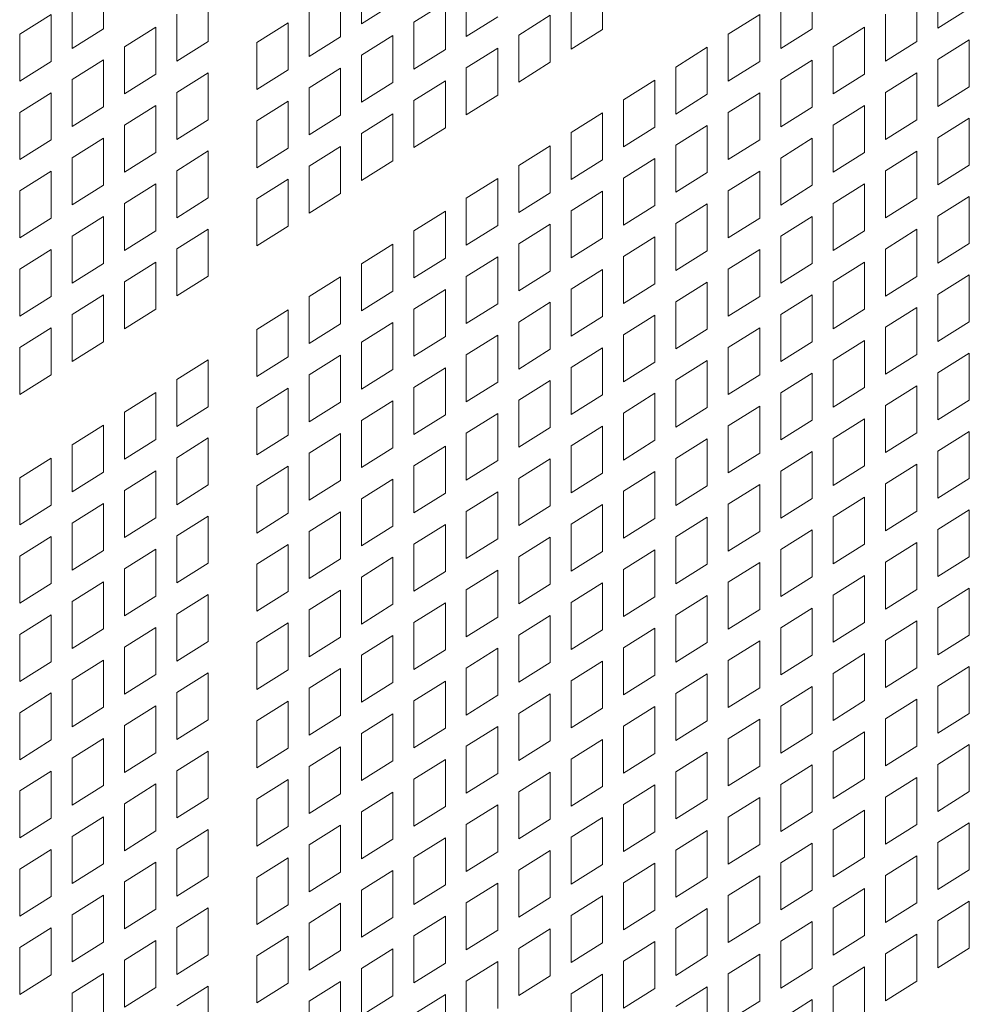
# Model space of a CAD drawing. Units: millimetres. Extents: x 160 to 5653, y 160 to 4040.
# Drawn here: x 1279 to 1318, y 636 to 677 of the extents above; entities that cross this region are included whole.
import ezdxf

# ---------------------------------------------------------------- set-up
doc = ezdxf.new("R2010")
doc.units = ezdxf.units.MM
doc.header["$LTSCALE"] = 20
doc.layers.add('Visible (Drawing)', color=7, linetype='Continuous', lineweight=40)

msp = doc.modelspace()

# ---------------------------------------------------------------- linework, layer by layer
at = {"layer": 'Visible (Drawing)', "color": 7, "lineweight": 5}
for p, q in [((1292.9228, 676.8325), (1292.9228, 678.7829)), ((1282.2198, 678.5805), (1282.2198, 676.6301)), ((1292.0538, 678.2389), (1292.0538, 676.2885)), ((1297.2705, 676.3053), (1297.2705, 678.2557)), ((1302.9231, 678.5454), (1302.9231, 676.595)), ((1311.6185, 678.5785), (1311.6185, 676.6281)), ((1316.8352, 676.6449), (1316.8352, 678.5953)), ((1286.5675, 678.0533), (1286.5675, 676.1029)), ((1315.9662, 678.0513), (1315.9662, 676.1009)), ((1280.9149, 675.8132), (1280.9149, 677.7636)), ((1290.7489, 675.4716), (1290.7489, 677.422)), ((1294.2276, 677.6495), (1292.9228, 676.8325)), ((1295.0966, 676.8947), (1296.4015, 677.7117)), ((1296.4015, 677.7117), (1296.4015, 675.7613)), ((1301.6182, 675.7781), (1301.6182, 677.7285)), ((1310.3136, 675.8112), (1310.3136, 677.7616)), ((1318.14, 677.4619), (1316.8352, 676.6449)), ((1278.7411, 676.4026), (1280.046, 677.2196)), ((1280.046, 677.2196), (1280.046, 675.2692)), ((1285.2626, 675.286), (1285.2626, 677.2364)), ((1298.5754, 677.1222), (1297.2705, 676.3053)), ((1299.4443, 676.3675), (1300.7492, 677.1845)), ((1300.7492, 677.1845), (1300.7492, 675.2341)), ((1308.1397, 676.4006), (1309.4446, 677.2176)), ((1309.4446, 677.2176), (1309.4446, 675.2672)), ((1314.6613, 675.284), (1314.6613, 677.2344)), ((1282.2198, 676.6301), (1280.9149, 675.8132)), ((1283.0888, 675.8754), (1284.3937, 676.6923)), ((1284.3937, 676.6923), (1284.3937, 674.742)), ((1288.575, 676.061), (1289.8799, 676.8779)), ((1289.8799, 676.8779), (1289.8799, 674.9275)), ((1295.0966, 674.9443), (1295.0966, 676.8947)), ((1302.9231, 676.595), (1301.6182, 675.7781)), ((1311.6185, 676.6281), (1310.3136, 675.8112)), ((1312.4874, 675.8734), (1313.7923, 676.6903)), ((1313.7923, 676.6903), (1313.7923, 674.74)), ((1278.7411, 674.4522), (1278.7411, 676.4026)), ((1292.0538, 676.2885), (1290.7489, 675.4716)), ((1292.9228, 675.5338), (1294.2276, 676.3507)), ((1294.2276, 676.3507), (1294.2276, 674.4003)), ((1299.4443, 674.4171), (1299.4443, 676.3675)), ((1308.1397, 674.4502), (1308.1397, 676.4006)), ((1283.0888, 673.925), (1283.0888, 675.8754)), ((1286.5675, 676.1029), (1285.2626, 675.286)), ((1288.575, 674.1106), (1288.575, 676.061)), ((1296.4015, 675.7613), (1295.0966, 674.9443)), ((1297.2705, 675.0066), (1298.5754, 675.8235)), ((1298.5754, 675.8235), (1298.5754, 673.8731)), ((1305.9659, 675.0397), (1307.2708, 675.8566)), ((1307.2708, 675.8566), (1307.2708, 673.9062)), ((1312.4874, 673.923), (1312.4874, 675.8734)), ((1315.9662, 676.1009), (1314.6613, 675.284)), ((1316.8352, 675.3462), (1318.14, 676.1631)), ((1318.14, 676.1631), (1318.14, 674.2127)), ((1292.9228, 673.5834), (1292.9228, 675.5338)), ((1280.046, 675.2692), (1278.7411, 674.4522)), ((1280.9149, 674.5144), (1282.2198, 675.3314)), ((1282.2198, 675.3314), (1282.2198, 673.381)), ((1290.7489, 674.1728), (1292.0538, 674.9897)), ((1292.0538, 674.9897), (1292.0538, 673.0394)), ((1297.2705, 673.0562), (1297.2705, 675.0066)), ((1300.7492, 675.2341), (1299.4443, 674.4171)), ((1305.9659, 673.0893), (1305.9659, 675.0397)), ((1309.4446, 675.2672), (1308.1397, 674.4502)), ((1310.3136, 674.5124), (1311.6185, 675.3294)), ((1311.6185, 675.3294), (1311.6185, 673.379)), ((1316.8352, 673.3958), (1316.8352, 675.3462)), ((1284.3937, 674.742), (1283.0888, 673.925)), ((1285.2626, 673.9872), (1286.5675, 674.8042)), ((1286.5675, 674.8042), (1286.5675, 672.8538)), ((1289.8799, 674.9275), (1288.575, 674.1106)), ((1313.7923, 674.74), (1312.4874, 673.923)), ((1314.6613, 673.9852), (1315.9662, 674.8022)), ((1315.9662, 674.8022), (1315.9662, 672.8518)), ((1280.9149, 672.5641), (1280.9149, 674.5144)), ((1290.7489, 672.2224), (1290.7489, 674.1728)), ((1294.2276, 674.4003), (1292.9228, 673.5834)), ((1295.0966, 673.6456), (1296.4015, 674.4625)), ((1296.4015, 674.4625), (1296.4015, 672.5121)), ((1303.792, 673.6787), (1305.0969, 674.4956)), ((1305.0969, 674.4956), (1305.0969, 672.5452)), ((1310.3136, 672.5621), (1310.3136, 674.5124)), ((1318.14, 674.2127), (1316.8352, 673.3958)), ((1278.7411, 673.1535), (1280.046, 673.9704)), ((1280.046, 673.9704), (1280.046, 672.02)), ((1285.2626, 672.0368), (1285.2626, 673.9872)), ((1298.5754, 673.8731), (1297.2705, 673.0562)), ((1307.2708, 673.9062), (1305.9659, 673.0893)), ((1308.1397, 673.1515), (1309.4446, 673.9684)), ((1309.4446, 673.9684), (1309.4446, 672.018)), ((1314.6613, 672.0348), (1314.6613, 673.9852)), ((1282.2198, 673.381), (1280.9149, 672.5641)), ((1283.0888, 672.6263), (1284.3937, 673.4432)), ((1284.3937, 673.4432), (1284.3937, 671.4928)), ((1288.575, 672.8118), (1289.8799, 673.6288)), ((1289.8799, 673.6288), (1289.8799, 671.6784)), ((1295.0966, 671.6952), (1295.0966, 673.6456)), ((1303.792, 671.7283), (1303.792, 673.6787)), ((1311.6185, 673.379), (1310.3136, 672.5621)), ((1312.4874, 672.6243), (1313.7923, 673.4412)), ((1313.7923, 673.4412), (1313.7923, 671.4908)), ((1278.7411, 671.2031), (1278.7411, 673.1535)), ((1292.0538, 673.0394), (1290.7489, 672.2224)), ((1292.9228, 672.2846), (1294.2276, 673.1016)), ((1294.2276, 673.1016), (1294.2276, 671.1512)), ((1301.6182, 672.3177), (1302.9231, 673.1347)), ((1302.9231, 673.1347), (1302.9231, 671.1843)), ((1308.1397, 671.2011), (1308.1397, 673.1515)), ((1316.8352, 672.097), (1318.14, 672.914)), ((1318.14, 672.914), (1318.14, 670.9636)), ((1283.0888, 670.6759), (1283.0888, 672.6263)), ((1286.5675, 672.8538), (1285.2626, 672.0368)), ((1288.575, 670.8615), (1288.575, 672.8118)), ((1296.4015, 672.5121), (1295.0966, 671.6952)), ((1305.0969, 672.5452), (1303.792, 671.7283)), ((1305.9659, 671.7905), (1307.2708, 672.6075)), ((1307.2708, 672.6075), (1307.2708, 670.6571)), ((1312.4874, 670.6739), (1312.4874, 672.6243)), ((1315.9662, 672.8518), (1314.6613, 672.0348)), ((1280.9149, 671.2653), (1282.2198, 672.0822)), ((1282.2198, 672.0822), (1282.2198, 670.1319)), ((1292.9228, 670.3342), (1292.9228, 672.2846)), ((1301.6182, 670.3674), (1301.6182, 672.3177)), ((1316.8352, 670.1467), (1316.8352, 672.097)), ((1280.046, 672.02), (1278.7411, 671.2031)), ((1289.8799, 671.6784), (1288.575, 670.8615)), ((1290.7489, 670.9237), (1292.0538, 671.7406)), ((1292.0538, 671.7406), (1292.0538, 669.7902)), ((1299.4443, 670.9568), (1300.7492, 671.7737)), ((1300.7492, 671.7737), (1300.7492, 669.8233)), ((1305.9659, 669.8401), (1305.9659, 671.7905)), ((1309.4446, 672.018), (1308.1397, 671.2011)), ((1310.3136, 671.2633), (1311.6185, 672.0802)), ((1311.6185, 672.0802), (1311.6185, 670.1299)), ((1280.9149, 669.3149), (1280.9149, 671.2653)), ((1284.3937, 671.4928), (1283.0888, 670.6759)), ((1285.2626, 670.7381), (1286.5675, 671.555)), ((1286.5675, 671.555), (1286.5675, 669.6046)), ((1313.7923, 671.4908), (1312.4874, 670.6739)), ((1314.6613, 670.7361), (1315.9662, 671.553)), ((1315.9662, 671.553), (1315.9662, 669.6026)), ((1290.7489, 668.9733), (1290.7489, 670.9237)), ((1294.2276, 671.1512), (1292.9228, 670.3342)), ((1299.4443, 669.0064), (1299.4443, 670.9568)), ((1302.9231, 671.1843), (1301.6182, 670.3674)), ((1303.792, 670.4296), (1305.0969, 671.2465)), ((1305.0969, 671.2465), (1305.0969, 669.2961)), ((1310.3136, 669.3129), (1310.3136, 671.2633)), ((1318.14, 670.9636), (1316.8352, 670.1467)), ((1278.7411, 669.9043), (1280.046, 670.7213)), ((1280.046, 670.7213), (1280.046, 668.7709)), ((1285.2626, 668.7877), (1285.2626, 670.7381)), ((1307.2708, 670.6571), (1305.9659, 669.8401)), ((1308.1397, 669.9023), (1309.4446, 670.7193)), ((1309.4446, 670.7193), (1309.4446, 668.7689)), ((1314.6613, 668.7857), (1314.6613, 670.7361)), ((1282.2198, 670.1319), (1280.9149, 669.3149)), ((1283.0888, 669.3771), (1284.3937, 670.1941)), ((1284.3937, 670.1941), (1284.3937, 668.2437)), ((1288.575, 669.5627), (1289.8799, 670.3796)), ((1289.8799, 670.3796), (1289.8799, 668.4293)), ((1297.2705, 669.5958), (1298.5754, 670.4127)), ((1298.5754, 670.4127), (1298.5754, 668.4624)), ((1303.792, 668.4792), (1303.792, 670.4296)), ((1311.6185, 670.1299), (1310.3136, 669.3129)), ((1312.4874, 669.3751), (1313.7923, 670.1921)), ((1313.7923, 670.1921), (1313.7923, 668.2417)), ((1278.7411, 667.954), (1278.7411, 669.9043)), ((1292.0538, 669.7902), (1290.7489, 668.9733)), ((1300.7492, 669.8233), (1299.4443, 669.0064)), ((1301.6182, 669.0686), (1302.9231, 669.8855)), ((1302.9231, 669.8855), (1302.9231, 667.9351)), ((1308.1397, 667.952), (1308.1397, 669.9023)), ((1316.8352, 668.8479), (1318.14, 669.6648)), ((1318.14, 669.6648), (1318.14, 667.7145)), ((1283.0888, 667.4267), (1283.0888, 669.3771)), ((1286.5675, 669.6046), (1285.2626, 668.7877)), ((1288.575, 667.6123), (1288.575, 669.5627)), ((1297.2705, 667.6454), (1297.2705, 669.5958)), ((1305.0969, 669.2961), (1303.792, 668.4792)), ((1305.9659, 668.5414), (1307.2708, 669.3583)), ((1307.2708, 669.3583), (1307.2708, 667.4079)), ((1312.4874, 667.4247), (1312.4874, 669.3751)), ((1315.9662, 669.6026), (1314.6613, 668.7857)), ((1280.9149, 668.0162), (1282.2198, 668.8331)), ((1282.2198, 668.8331), (1282.2198, 666.8827)), ((1295.0966, 668.2349), (1296.4015, 669.0518)), ((1296.4015, 669.0518), (1296.4015, 667.1014)), ((1301.6182, 667.1182), (1301.6182, 669.0686)), ((1310.3136, 668.0142), (1311.6185, 668.8311)), ((1311.6185, 668.8311), (1311.6185, 666.8807)), ((1316.8352, 666.8975), (1316.8352, 668.8479)), ((1280.046, 668.7709), (1278.7411, 667.954)), ((1289.8799, 668.4293), (1288.575, 667.6123)), ((1298.5754, 668.4624), (1297.2705, 667.6454)), ((1299.4443, 667.7076), (1300.7492, 668.5246)), ((1300.7492, 668.5246), (1300.7492, 666.5742)), ((1305.9659, 666.591), (1305.9659, 668.5414)), ((1309.4446, 668.7689), (1308.1397, 667.952)), ((1280.9149, 666.0658), (1280.9149, 668.0162)), ((1284.3937, 668.2437), (1283.0888, 667.4267)), ((1285.2626, 667.4889), (1286.5675, 668.3059)), ((1286.5675, 668.3059), (1286.5675, 666.3555)), ((1295.0966, 666.2845), (1295.0966, 668.2349)), ((1303.792, 667.1804), (1305.0969, 667.9974)), ((1305.0969, 667.9974), (1305.0969, 666.047)), ((1310.3136, 666.0638), (1310.3136, 668.0142)), ((1313.7923, 668.2417), (1312.4874, 667.4247)), ((1314.6613, 667.4869), (1315.9662, 668.3039)), ((1315.9662, 668.3039), (1315.9662, 666.3535)), ((1292.9228, 666.8739), (1294.2276, 667.6908)), ((1294.2276, 667.6908), (1294.2276, 665.7404)), ((1299.4443, 665.7573), (1299.4443, 667.7076)), ((1302.9231, 667.9351), (1301.6182, 667.1182)), ((1318.14, 667.7145), (1316.8352, 666.8975)), ((1278.7411, 666.6552), (1280.046, 667.4721)), ((1280.046, 667.4721), (1280.046, 665.5218)), ((1285.2626, 665.5386), (1285.2626, 667.4889)), ((1303.792, 665.23), (1303.792, 667.1804)), ((1307.2708, 667.4079), (1305.9659, 666.591)), ((1308.1397, 666.6532), (1309.4446, 667.4701)), ((1309.4446, 667.4701), (1309.4446, 665.5197)), ((1314.6613, 665.5366), (1314.6613, 667.4869)), ((1282.2198, 666.8827), (1280.9149, 666.0658)), ((1283.0888, 666.128), (1284.3937, 666.9449)), ((1284.3937, 666.9449), (1284.3937, 664.9945)), ((1292.9228, 664.9235), (1292.9228, 666.8739)), ((1296.4015, 667.1014), (1295.0966, 666.2845)), ((1297.2705, 666.3467), (1298.5754, 667.1636)), ((1298.5754, 667.1636), (1298.5754, 665.2132)), ((1311.6185, 666.8807), (1310.3136, 666.0638)), ((1312.4874, 666.126), (1313.7923, 666.9429)), ((1313.7923, 666.9429), (1313.7923, 664.9925)), ((1278.7411, 664.7048), (1278.7411, 666.6552)), ((1300.7492, 666.5742), (1299.4443, 665.7573)), ((1301.6182, 665.8195), (1302.9231, 666.6364)), ((1302.9231, 666.6364), (1302.9231, 664.686)), ((1308.1397, 664.7028), (1308.1397, 666.6532)), ((1316.8352, 665.5988), (1318.14, 666.4157)), ((1318.14, 666.4157), (1318.14, 664.4653)), ((1283.0888, 664.1776), (1283.0888, 666.128)), ((1286.5675, 666.3555), (1285.2626, 665.5386)), ((1290.7489, 665.5129), (1292.0538, 666.3299)), ((1292.0538, 666.3299), (1292.0538, 664.3795)), ((1297.2705, 664.3963), (1297.2705, 666.3467)), ((1305.0969, 666.047), (1303.792, 665.23)), ((1305.9659, 665.2922), (1307.2708, 666.1092)), ((1307.2708, 666.1092), (1307.2708, 664.1588)), ((1312.4874, 664.1756), (1312.4874, 666.126)), ((1315.9662, 666.3535), (1314.6613, 665.5366)), ((1280.9149, 664.767), (1282.2198, 665.584)), ((1282.2198, 665.584), (1282.2198, 663.6336)), ((1294.2276, 665.7404), (1292.9228, 664.9235)), ((1295.0966, 664.9857), (1296.4015, 665.8026)), ((1296.4015, 665.8026), (1296.4015, 663.8523)), ((1301.6182, 663.8691), (1301.6182, 665.8195)), ((1310.3136, 664.765), (1311.6185, 665.582)), ((1311.6185, 665.582), (1311.6185, 663.6316)), ((1316.8352, 663.6484), (1316.8352, 665.5988)), ((1280.046, 665.5218), (1278.7411, 664.7048)), ((1290.7489, 663.5625), (1290.7489, 665.5129)), ((1298.5754, 665.2132), (1297.2705, 664.3963)), ((1299.4443, 664.4585), (1300.7492, 665.2754)), ((1300.7492, 665.2754), (1300.7492, 663.325)), ((1305.9659, 663.3419), (1305.9659, 665.2922)), ((1309.4446, 665.5197), (1308.1397, 664.7028)), ((1280.9149, 662.8166), (1280.9149, 664.767)), ((1284.3937, 664.9945), (1283.0888, 664.1776)), ((1288.575, 664.152), (1289.8799, 664.9689)), ((1289.8799, 664.9689), (1289.8799, 663.0185)), ((1295.0966, 663.0353), (1295.0966, 664.9857)), ((1303.792, 663.9313), (1305.0969, 664.7482)), ((1305.0969, 664.7482), (1305.0969, 662.7978)), ((1310.3136, 662.8146), (1310.3136, 664.765)), ((1313.7923, 664.9925), (1312.4874, 664.1756)), ((1314.6613, 664.2378), (1315.9662, 665.0547)), ((1315.9662, 665.0547), (1315.9662, 663.1044)), ((1292.0538, 664.3795), (1290.7489, 663.5625)), ((1292.9228, 663.6248), (1294.2276, 664.4417)), ((1294.2276, 664.4417), (1294.2276, 662.4913)), ((1299.4443, 662.5081), (1299.4443, 664.4585)), ((1302.9231, 664.686), (1301.6182, 663.8691)), ((1318.14, 664.4653), (1316.8352, 663.6484)), ((1278.7411, 663.4061), (1280.046, 664.223)), ((1280.046, 664.223), (1280.046, 662.2726)), ((1288.575, 662.2016), (1288.575, 664.152)), ((1297.2705, 663.0975), (1298.5754, 663.9145)), ((1298.5754, 663.9145), (1298.5754, 661.9641)), ((1303.792, 661.9809), (1303.792, 663.9313)), ((1307.2708, 664.1588), (1305.9659, 663.3419)), ((1308.1397, 663.4041), (1309.4446, 664.221)), ((1309.4446, 664.221), (1309.4446, 662.2706)), ((1314.6613, 662.2874), (1314.6613, 664.2378)), ((1282.2198, 663.6336), (1280.9149, 662.8166)), ((1292.9228, 661.6744), (1292.9228, 663.6248)), ((1296.4015, 663.8523), (1295.0966, 663.0353)), ((1311.6185, 663.6316), (1310.3136, 662.8146)), ((1312.4874, 662.8768), (1313.7923, 663.6938)), ((1313.7923, 663.6938), (1313.7923, 661.7434)), ((1278.7411, 661.4557), (1278.7411, 663.4061)), ((1297.2705, 661.1471), (1297.2705, 663.0975)), ((1300.7492, 663.325), (1299.4443, 662.5081)), ((1301.6182, 662.5703), (1302.9231, 663.3872)), ((1302.9231, 663.3872), (1302.9231, 661.4369)), ((1308.1397, 661.4537), (1308.1397, 663.4041)), ((1315.9662, 663.1044), (1314.6613, 662.2874)), ((1316.8352, 662.3496), (1318.14, 663.1666)), ((1318.14, 663.1666), (1318.14, 661.2162)), ((1285.2626, 662.0782), (1286.5675, 662.8951)), ((1286.5675, 662.8951), (1286.5675, 660.9448)), ((1289.8799, 663.0185), (1288.575, 662.2016)), ((1290.7489, 662.2638), (1292.0538, 663.0807)), ((1292.0538, 663.0807), (1292.0538, 661.1303)), ((1305.0969, 662.7978), (1303.792, 661.9809)), ((1305.9659, 662.0431), (1307.2708, 662.86)), ((1307.2708, 662.86), (1307.2708, 660.9096)), ((1312.4874, 660.9265), (1312.4874, 662.8768)), ((1294.2276, 662.4913), (1292.9228, 661.6744)), ((1295.0966, 661.7366), (1296.4015, 662.5535)), ((1296.4015, 662.5535), (1296.4015, 660.6031)), ((1301.6182, 660.6199), (1301.6182, 662.5703)), ((1310.3136, 661.5159), (1311.6185, 662.3328)), ((1311.6185, 662.3328), (1311.6185, 660.3824)), ((1316.8352, 660.3992), (1316.8352, 662.3496)), ((1280.046, 662.2726), (1278.7411, 661.4557)), ((1285.2626, 660.1278), (1285.2626, 662.0782)), ((1290.7489, 660.3134), (1290.7489, 662.2638)), ((1298.5754, 661.9641), (1297.2705, 661.1471)), ((1299.4443, 661.2094), (1300.7492, 662.0263)), ((1300.7492, 662.0263), (1300.7492, 660.0759)), ((1305.9659, 660.0927), (1305.9659, 662.0431)), ((1309.4446, 662.2706), (1308.1397, 661.4537)), ((1283.0888, 660.7172), (1284.3937, 661.5342)), ((1284.3937, 661.5342), (1284.3937, 659.5838)), ((1288.575, 660.9028), (1289.8799, 661.7198)), ((1289.8799, 661.7198), (1289.8799, 659.7694)), ((1295.0966, 659.7862), (1295.0966, 661.7366)), ((1303.792, 660.6821), (1305.0969, 661.4991)), ((1305.0969, 661.4991), (1305.0969, 659.5487)), ((1310.3136, 659.5655), (1310.3136, 661.5159)), ((1313.7923, 661.7434), (1312.4874, 660.9265)), ((1314.6613, 660.9887), (1315.9662, 661.8056)), ((1315.9662, 661.8056), (1315.9662, 659.8552)), ((1292.0538, 661.1303), (1290.7489, 660.3134)), ((1292.9228, 660.3756), (1294.2276, 661.1925)), ((1294.2276, 661.1925), (1294.2276, 659.2422)), ((1299.4443, 659.259), (1299.4443, 661.2094)), ((1302.9231, 661.4369), (1301.6182, 660.6199)), ((1318.14, 661.2162), (1316.8352, 660.3992)), ((1283.0888, 658.7669), (1283.0888, 660.7172)), ((1286.5675, 660.9448), (1285.2626, 660.1278)), ((1288.575, 658.9524), (1288.575, 660.9028)), ((1297.2705, 659.8484), (1298.5754, 660.6653)), ((1298.5754, 660.6653), (1298.5754, 658.7149)), ((1303.792, 658.7318), (1303.792, 660.6821)), ((1307.2708, 660.9096), (1305.9659, 660.0927)), ((1308.1397, 660.1549), (1309.4446, 660.9719)), ((1309.4446, 660.9719), (1309.4446, 659.0215)), ((1314.6613, 659.0383), (1314.6613, 660.9887)), ((1292.9228, 658.4252), (1292.9228, 660.3756)), ((1296.4015, 660.6031), (1295.0966, 659.7862)), ((1311.6185, 660.3824), (1310.3136, 659.5655)), ((1312.4874, 659.6277), (1313.7923, 660.4446)), ((1313.7923, 660.4446), (1313.7923, 658.4943)), ((1280.9149, 659.3563), (1282.2198, 660.1732)), ((1282.2198, 660.1732), (1282.2198, 658.2228)), ((1290.7489, 659.0146), (1292.0538, 659.8316)), ((1292.0538, 659.8316), (1292.0538, 657.8812)), ((1297.2705, 657.898), (1297.2705, 659.8484)), ((1300.7492, 660.0759), (1299.4443, 659.259)), ((1301.6182, 659.3212), (1302.9231, 660.1381)), ((1302.9231, 660.1381), (1302.9231, 658.1877)), ((1308.1397, 658.2045), (1308.1397, 660.1549)), ((1315.9662, 659.8552), (1314.6613, 659.0383)), ((1316.8352, 659.1005), (1318.14, 659.9174)), ((1318.14, 659.9174), (1318.14, 657.967)), ((1284.3937, 659.5838), (1283.0888, 658.7669)), ((1285.2626, 658.8291), (1286.5675, 659.646)), ((1286.5675, 659.646), (1286.5675, 657.6956)), ((1289.8799, 659.7694), (1288.575, 658.9524)), ((1305.0969, 659.5487), (1303.792, 658.7318)), ((1305.9659, 658.794), (1307.2708, 659.6109)), ((1307.2708, 659.6109), (1307.2708, 657.6605)), ((1312.4874, 657.6773), (1312.4874, 659.6277)), ((1280.9149, 657.4059), (1280.9149, 659.3563)), ((1290.7489, 657.0643), (1290.7489, 659.0146)), ((1294.2276, 659.2422), (1292.9228, 658.4252)), ((1295.0966, 658.4874), (1296.4015, 659.3044)), ((1296.4015, 659.3044), (1296.4015, 657.354)), ((1301.6182, 657.3708), (1301.6182, 659.3212)), ((1309.4446, 659.0215), (1308.1397, 658.2045)), ((1310.3136, 658.2667), (1311.6185, 659.0837)), ((1311.6185, 659.0837), (1311.6185, 657.1333)), ((1316.8352, 657.1501), (1316.8352, 659.1005)), ((1278.7411, 657.9953), (1280.046, 658.8123)), ((1280.046, 658.8123), (1280.046, 656.8619)), ((1285.2626, 656.8787), (1285.2626, 658.8291)), ((1298.5754, 658.7149), (1297.2705, 657.898)), ((1299.4443, 657.9602), (1300.7492, 658.7771)), ((1300.7492, 658.7771), (1300.7492, 656.8268)), ((1305.9659, 656.8436), (1305.9659, 658.794)), ((1282.2198, 658.2228), (1280.9149, 657.4059)), ((1283.0888, 657.4681), (1284.3937, 658.285)), ((1284.3937, 658.285), (1284.3937, 656.3347)), ((1288.575, 657.6537), (1289.8799, 658.4706)), ((1289.8799, 658.4706), (1289.8799, 656.5202)), ((1295.0966, 656.537), (1295.0966, 658.4874)), ((1303.792, 657.433), (1305.0969, 658.2499)), ((1305.0969, 658.2499), (1305.0969, 656.2995)), ((1310.3136, 656.3164), (1310.3136, 658.2667)), ((1313.7923, 658.4943), (1312.4874, 657.6773)), ((1314.6613, 657.7395), (1315.9662, 658.5565)), ((1315.9662, 658.5565), (1315.9662, 656.6061)), ((1278.7411, 656.0449), (1278.7411, 657.9953)), ((1292.0538, 657.8812), (1290.7489, 657.0643)), ((1292.9228, 657.1265), (1294.2276, 657.9434)), ((1294.2276, 657.9434), (1294.2276, 655.993)), ((1299.4443, 656.0098), (1299.4443, 657.9602)), ((1302.9231, 658.1877), (1301.6182, 657.3708)), ((1318.14, 657.967), (1316.8352, 657.1501)), ((1283.0888, 655.5177), (1283.0888, 657.4681)), ((1286.5675, 657.6956), (1285.2626, 656.8787)), ((1288.575, 655.7033), (1288.575, 657.6537)), ((1297.2705, 656.5993), (1298.5754, 657.4162)), ((1298.5754, 657.4162), (1298.5754, 655.4658)), ((1303.792, 655.4826), (1303.792, 657.433)), ((1307.2708, 657.6605), (1305.9659, 656.8436)), ((1308.1397, 656.9058), (1309.4446, 657.7227)), ((1309.4446, 657.7227), (1309.4446, 655.7723)), ((1314.6613, 655.7891), (1314.6613, 657.7395)), ((1292.9228, 655.1761), (1292.9228, 657.1265)), ((1296.4015, 657.354), (1295.0966, 656.537)), ((1311.6185, 657.1333), (1310.3136, 656.3164)), ((1312.4874, 656.3786), (1313.7923, 657.1955)), ((1313.7923, 657.1955), (1313.7923, 655.2451)), ((1280.046, 656.8619), (1278.7411, 656.0449)), ((1280.9149, 656.1071), (1282.2198, 656.9241)), ((1282.2198, 656.9241), (1282.2198, 654.9737)), ((1290.7489, 655.7655), (1292.0538, 656.5824)), ((1292.0538, 656.5824), (1292.0538, 654.6321)), ((1297.2705, 654.6489), (1297.2705, 656.5993)), ((1300.7492, 656.8268), (1299.4443, 656.0098)), ((1301.6182, 656.072), (1302.9231, 656.889)), ((1302.9231, 656.889), (1302.9231, 654.9386)), ((1308.1397, 654.9554), (1308.1397, 656.9058)), ((1315.9662, 656.6061), (1314.6613, 655.7891)), ((1316.8352, 655.8513), (1318.14, 656.6683)), ((1318.14, 656.6683), (1318.14, 654.7179)), ((1284.3937, 656.3347), (1283.0888, 655.5177)), ((1285.2626, 655.5799), (1286.5675, 656.3969)), ((1286.5675, 656.3969), (1286.5675, 654.4465)), ((1289.8799, 656.5202), (1288.575, 655.7033)), ((1305.0969, 656.2995), (1303.792, 655.4826)), ((1305.9659, 655.5448), (1307.2708, 656.3618)), ((1307.2708, 656.3618), (1307.2708, 654.4114)), ((1312.4874, 654.4282), (1312.4874, 656.3786)), ((1280.9149, 654.1568), (1280.9149, 656.1071)), ((1290.7489, 653.8151), (1290.7489, 655.7655)), ((1294.2276, 655.993), (1292.9228, 655.1761)), ((1295.0966, 655.2383), (1296.4015, 656.0552)), ((1296.4015, 656.0552), (1296.4015, 654.1048)), ((1301.6182, 654.1217), (1301.6182, 656.072)), ((1309.4446, 655.7723), (1308.1397, 654.9554)), ((1310.3136, 655.0176), (1311.6185, 655.8345)), ((1311.6185, 655.8345), (1311.6185, 653.8841)), ((1316.8352, 653.901), (1316.8352, 655.8513)), ((1278.7411, 654.7462), (1280.046, 655.5631)), ((1280.046, 655.5631), (1280.046, 653.6127)), ((1285.2626, 653.6295), (1285.2626, 655.5799)), ((1298.5754, 655.4658), (1297.2705, 654.6489)), ((1299.4443, 654.7111), (1300.7492, 655.528)), ((1300.7492, 655.528), (1300.7492, 653.5776)), ((1305.9659, 653.5944), (1305.9659, 655.5448)), ((1282.2198, 654.9737), (1280.9149, 654.1568)), ((1283.0888, 654.219), (1284.3937, 655.0359)), ((1284.3937, 655.0359), (1284.3937, 653.0855)), ((1288.575, 654.4045), (1289.8799, 655.2215)), ((1289.8799, 655.2215), (1289.8799, 653.2711)), ((1295.0966, 653.2879), (1295.0966, 655.2383)), ((1302.9231, 654.9386), (1301.6182, 654.1217)), ((1303.792, 654.1839), (1305.0969, 655.0008)), ((1305.0969, 655.0008), (1305.0969, 653.0504)), ((1310.3136, 653.0672), (1310.3136, 655.0176)), ((1313.7923, 655.2451), (1312.4874, 654.4282)), ((1314.6613, 654.4904), (1315.9662, 655.3073)), ((1315.9662, 655.3073), (1315.9662, 653.3569)), ((1278.7411, 652.7958), (1278.7411, 654.7462)), ((1292.0538, 654.6321), (1290.7489, 653.8151)), ((1292.9228, 653.8773), (1294.2276, 654.6943)), ((1294.2276, 654.6943), (1294.2276, 652.7439)), ((1299.4443, 652.7607), (1299.4443, 654.7111)), ((1318.14, 654.7179), (1316.8352, 653.901)), ((1283.0888, 652.2686), (1283.0888, 654.219)), ((1286.5675, 654.4465), (1285.2626, 653.6295)), ((1288.575, 652.4542), (1288.575, 654.4045)), ((1296.4015, 654.1048), (1295.0966, 653.2879)), ((1297.2705, 653.3501), (1298.5754, 654.167)), ((1298.5754, 654.167), (1298.5754, 652.2167)), ((1303.792, 652.2335), (1303.792, 654.1839)), ((1307.2708, 654.4114), (1305.9659, 653.5944)), ((1308.1397, 653.6566), (1309.4446, 654.4736)), ((1309.4446, 654.4736), (1309.4446, 652.5232)), ((1314.6613, 652.54), (1314.6613, 654.4904)), ((1292.9228, 651.9269), (1292.9228, 653.8773)), ((1311.6185, 653.8841), (1310.3136, 653.0672)), ((1312.4874, 653.1294), (1313.7923, 653.9464)), ((1313.7923, 653.9464), (1313.7923, 651.996)), ((1280.046, 653.6127), (1278.7411, 652.7958)), ((1280.9149, 652.858), (1282.2198, 653.6749)), ((1282.2198, 653.6749), (1282.2198, 651.7246)), ((1290.7489, 652.5164), (1292.0538, 653.3333)), ((1292.0538, 653.3333), (1292.0538, 651.3829)), ((1297.2705, 651.3997), (1297.2705, 653.3501)), ((1300.7492, 653.5776), (1299.4443, 652.7607)), ((1301.6182, 652.8229), (1302.9231, 653.6398)), ((1302.9231, 653.6398), (1302.9231, 651.6894)), ((1308.1397, 651.7063), (1308.1397, 653.6566)), ((1315.9662, 653.3569), (1314.6613, 652.54)), ((1316.8352, 652.6022), (1318.14, 653.4191)), ((1318.14, 653.4191), (1318.14, 651.4688)), ((1284.3937, 653.0855), (1283.0888, 652.2686)), ((1285.2626, 652.3308), (1286.5675, 653.1477)), ((1286.5675, 653.1477), (1286.5675, 651.1973)), ((1289.8799, 653.2711), (1288.575, 652.4542)), ((1305.0969, 653.0504), (1303.792, 652.2335)), ((1305.9659, 652.2957), (1307.2708, 653.1126)), ((1307.2708, 653.1126), (1307.2708, 651.1622)), ((1312.4874, 651.179), (1312.4874, 653.1294)), ((1280.9149, 650.9076), (1280.9149, 652.858)), ((1290.7489, 650.566), (1290.7489, 652.5164)), ((1294.2276, 652.7439), (1292.9228, 651.9269)), ((1295.0966, 651.9892), (1296.4015, 652.8061)), ((1296.4015, 652.8061), (1296.4015, 650.8557)), ((1301.6182, 650.8725), (1301.6182, 652.8229)), ((1309.4446, 652.5232), (1308.1397, 651.7063)), ((1310.3136, 651.7685), (1311.6185, 652.5854)), ((1311.6185, 652.5854), (1311.6185, 650.635)), ((1316.8352, 650.6518), (1316.8352, 652.6022)), ((1278.7411, 651.497), (1280.046, 652.314)), ((1280.046, 652.314), (1280.046, 650.3636)), ((1285.2626, 650.3804), (1285.2626, 652.3308)), ((1298.5754, 652.2167), (1297.2705, 651.3997)), ((1299.4443, 651.4619), (1300.7492, 652.2789)), ((1300.7492, 652.2789), (1300.7492, 650.3285)), ((1305.9659, 650.3453), (1305.9659, 652.2957)), ((1282.2198, 651.7246), (1280.9149, 650.9076)), ((1283.0888, 650.9698), (1284.3937, 651.7868)), ((1284.3937, 651.7868), (1284.3937, 649.8364)), ((1288.575, 651.1554), (1289.8799, 651.9723)), ((1289.8799, 651.9723), (1289.8799, 650.022)), ((1295.0966, 650.0388), (1295.0966, 651.9892)), ((1302.9231, 651.6894), (1301.6182, 650.8725)), ((1303.792, 650.9347), (1305.0969, 651.7516)), ((1305.0969, 651.7516), (1305.0969, 649.8013)), ((1310.3136, 649.8181), (1310.3136, 651.7685)), ((1313.7923, 651.996), (1312.4874, 651.179)), ((1314.6613, 651.2412), (1315.9662, 652.0582)), ((1315.9662, 652.0582), (1315.9662, 650.1078)), ((1278.7411, 649.5467), (1278.7411, 651.497)), ((1292.0538, 651.3829), (1290.7489, 650.566)), ((1292.9228, 650.6282), (1294.2276, 651.4451)), ((1294.2276, 651.4451), (1294.2276, 649.4947)), ((1299.4443, 649.5115), (1299.4443, 651.4619)), ((1318.14, 651.4688), (1316.8352, 650.6518)), ((1283.0888, 649.0194), (1283.0888, 650.9698)), ((1286.5675, 651.1973), (1285.2626, 650.3804)), ((1288.575, 649.205), (1288.575, 651.1554)), ((1296.4015, 650.8557), (1295.0966, 650.0388)), ((1297.2705, 650.101), (1298.5754, 650.9179)), ((1298.5754, 650.9179), (1298.5754, 648.9675)), ((1303.792, 648.9843), (1303.792, 650.9347)), ((1307.2708, 651.1622), (1305.9659, 650.3453)), ((1308.1397, 650.4075), (1309.4446, 651.2244)), ((1309.4446, 651.2244), (1309.4446, 649.274)), ((1314.6613, 649.2909), (1314.6613, 651.2412)), ((1292.9228, 648.6778), (1292.9228, 650.6282)), ((1311.6185, 650.635), (1310.3136, 649.8181)), ((1312.4874, 649.8803), (1313.7923, 650.6972)), ((1313.7923, 650.6972), (1313.7923, 648.7468)), ((1280.046, 650.3636), (1278.7411, 649.5467)), ((1280.9149, 649.6089), (1282.2198, 650.4258)), ((1282.2198, 650.4258), (1282.2198, 648.4754)), ((1289.8799, 650.022), (1288.575, 649.205)), ((1290.7489, 649.2672), (1292.0538, 650.0842)), ((1292.0538, 650.0842), (1292.0538, 648.1338)), ((1297.2705, 648.1506), (1297.2705, 650.101)), ((1300.7492, 650.3285), (1299.4443, 649.5115)), ((1301.6182, 649.5738), (1302.9231, 650.3907)), ((1302.9231, 650.3907), (1302.9231, 648.4403)), ((1308.1397, 648.4571), (1308.1397, 650.4075)), ((1315.9662, 650.1078), (1314.6613, 649.2909)), ((1316.8352, 649.3531), (1318.14, 650.17)), ((1318.14, 650.17), (1318.14, 648.2196)), ((1284.3937, 649.8364), (1283.0888, 649.0194)), ((1285.2626, 649.0816), (1286.5675, 649.8986)), ((1286.5675, 649.8986), (1286.5675, 647.9482)), ((1305.0969, 649.8013), (1303.792, 648.9843)), ((1305.9659, 649.0465), (1307.2708, 649.8635)), ((1307.2708, 649.8635), (1307.2708, 647.9131)), ((1312.4874, 647.9299), (1312.4874, 649.8803)), ((1280.9149, 647.6585), (1280.9149, 649.6089)), ((1290.7489, 647.3168), (1290.7489, 649.2672)), ((1294.2276, 649.4947), (1292.9228, 648.6778)), ((1295.0966, 648.74), (1296.4015, 649.5569)), ((1296.4015, 649.5569), (1296.4015, 647.6066)), ((1301.6182, 647.6234), (1301.6182, 649.5738)), ((1309.4446, 649.274), (1308.1397, 648.4571)), ((1310.3136, 648.5193), (1311.6185, 649.3363)), ((1311.6185, 649.3363), (1311.6185, 647.3859)), ((1316.8352, 647.4027), (1316.8352, 649.3531)), ((1278.7411, 648.2479), (1280.046, 649.0648)), ((1280.046, 649.0648), (1280.046, 647.1145)), ((1285.2626, 647.1313), (1285.2626, 649.0816)), ((1298.5754, 648.9675), (1297.2705, 648.1506)), ((1299.4443, 648.2128), (1300.7492, 649.0297)), ((1300.7492, 649.0297), (1300.7492, 647.0793)), ((1305.9659, 647.0962), (1305.9659, 649.0465)), ((1314.6613, 647.9921), (1315.9662, 648.809)), ((1315.9662, 648.809), (1315.9662, 646.8586)), ((1282.2198, 648.4754), (1280.9149, 647.6585)), ((1283.0888, 647.7207), (1284.3937, 648.5376)), ((1284.3937, 648.5376), (1284.3937, 646.5872)), ((1288.575, 647.9063), (1289.8799, 648.7232)), ((1289.8799, 648.7232), (1289.8799, 646.7728)), ((1295.0966, 646.7896), (1295.0966, 648.74)), ((1302.9231, 648.4403), (1301.6182, 647.6234)), ((1303.792, 647.6856), (1305.0969, 648.5025)), ((1305.0969, 648.5025), (1305.0969, 646.5521)), ((1310.3136, 646.5689), (1310.3136, 648.5193)), ((1313.7923, 648.7468), (1312.4874, 647.9299)), ((1278.7411, 646.2975), (1278.7411, 648.2479)), ((1292.0538, 648.1338), (1290.7489, 647.3168)), ((1292.9228, 647.379), (1294.2276, 648.196)), ((1294.2276, 648.196), (1294.2276, 646.2456)), ((1299.4443, 646.2624), (1299.4443, 648.2128)), ((1314.6613, 646.0417), (1314.6613, 647.9921)), ((1318.14, 648.2196), (1316.8352, 647.4027)), ((1283.0888, 645.7703), (1283.0888, 647.7207)), ((1286.5675, 647.9482), (1285.2626, 647.1313)), ((1288.575, 645.9559), (1288.575, 647.9063)), ((1296.4015, 647.6066), (1295.0966, 646.7896)), ((1297.2705, 646.8518), (1298.5754, 647.6688)), ((1298.5754, 647.6688), (1298.5754, 645.7184)), ((1303.792, 645.7352), (1303.792, 647.6856)), ((1307.2708, 647.9131), (1305.9659, 647.0962)), ((1308.1397, 647.1584), (1309.4446, 647.9753)), ((1309.4446, 647.9753), (1309.4446, 646.0249)), ((1280.9149, 646.3597), (1282.2198, 647.1767)), ((1282.2198, 647.1767), (1282.2198, 645.2263)), ((1292.9228, 645.4287), (1292.9228, 647.379)), ((1311.6185, 647.3859), (1310.3136, 646.5689)), ((1312.4874, 646.6311), (1313.7923, 647.4481)), ((1313.7923, 647.4481), (1313.7923, 645.4977)), ((1280.046, 647.1145), (1278.7411, 646.2975)), ((1289.8799, 646.7728), (1288.575, 645.9559)), ((1290.7489, 646.0181), (1292.0538, 646.835)), ((1292.0538, 646.835), (1292.0538, 644.8846)), ((1297.2705, 644.9014), (1297.2705, 646.8518)), ((1300.7492, 647.0793), (1299.4443, 646.2624)), ((1301.6182, 646.3246), (1302.9231, 647.1415)), ((1302.9231, 647.1415), (1302.9231, 645.1912)), ((1308.1397, 645.208), (1308.1397, 647.1584)), ((1315.9662, 646.8586), (1314.6613, 646.0417)), ((1316.8352, 646.1039), (1318.14, 646.9209)), ((1318.14, 646.9209), (1318.14, 644.9705)), ((1280.9149, 644.4093), (1280.9149, 646.3597)), ((1284.3937, 646.5872), (1283.0888, 645.7703)), ((1285.2626, 645.8325), (1286.5675, 646.6494)), ((1286.5675, 646.6494), (1286.5675, 644.6991)), ((1305.0969, 646.5521), (1303.792, 645.7352)), ((1305.9659, 645.7974), (1307.2708, 646.6143)), ((1307.2708, 646.6143), (1307.2708, 644.6639)), ((1312.4874, 644.6808), (1312.4874, 646.6311)), ((1290.7489, 644.0677), (1290.7489, 646.0181)), ((1294.2276, 646.2456), (1292.9228, 645.4287)), ((1295.0966, 645.4909), (1296.4015, 646.3078)), ((1296.4015, 646.3078), (1296.4015, 644.3574)), ((1301.6182, 644.3742), (1301.6182, 646.3246)), ((1309.4446, 646.0249), (1308.1397, 645.208)), ((1310.3136, 645.2702), (1311.6185, 646.0871)), ((1311.6185, 646.0871), (1311.6185, 644.1367)), ((1316.8352, 644.1535), (1316.8352, 646.1039)), ((1278.7411, 644.9988), (1280.046, 645.8157)), ((1280.046, 645.8157), (1280.046, 643.8653)), ((1285.2626, 643.8821), (1285.2626, 645.8325)), ((1298.5754, 645.7184), (1297.2705, 644.9014)), ((1299.4443, 644.9637), (1300.7492, 645.7806)), ((1300.7492, 645.7806), (1300.7492, 643.8302)), ((1305.9659, 643.847), (1305.9659, 645.7974)), ((1314.6613, 644.743), (1315.9662, 645.5599)), ((1315.9662, 645.5599), (1315.9662, 643.6095)), ((1282.2198, 645.2263), (1280.9149, 644.4093)), ((1283.0888, 644.4715), (1284.3937, 645.2885)), ((1284.3937, 645.2885), (1284.3937, 643.3381)), ((1288.575, 644.6571), (1289.8799, 645.4741)), ((1289.8799, 645.4741), (1289.8799, 643.5237)), ((1295.0966, 643.5405), (1295.0966, 645.4909)), ((1302.9231, 645.1912), (1301.6182, 644.3742)), ((1303.792, 644.4364), (1305.0969, 645.2534)), ((1305.0969, 645.2534), (1305.0969, 643.303)), ((1310.3136, 643.3198), (1310.3136, 645.2702)), ((1313.7923, 645.4977), (1312.4874, 644.6808)), ((1278.7411, 643.0484), (1278.7411, 644.9988)), ((1292.0538, 644.8846), (1290.7489, 644.0677)), ((1292.9228, 644.1299), (1294.2276, 644.9468)), ((1294.2276, 644.9468), (1294.2276, 642.9965)), ((1299.4443, 643.0133), (1299.4443, 644.9637)), ((1308.1397, 643.9092), (1309.4446, 644.7261)), ((1309.4446, 644.7261), (1309.4446, 642.7758)), ((1314.6613, 642.7926), (1314.6613, 644.743)), ((1318.14, 644.9705), (1316.8352, 644.1535)), ((1283.0888, 642.5212), (1283.0888, 644.4715)), ((1286.5675, 644.6991), (1285.2626, 643.8821)), ((1288.575, 642.7067), (1288.575, 644.6571)), ((1296.4015, 644.3574), (1295.0966, 643.5405)), ((1297.2705, 643.6027), (1298.5754, 644.4196)), ((1298.5754, 644.4196), (1298.5754, 642.4692)), ((1303.792, 642.486), (1303.792, 644.4364)), ((1307.2708, 644.6639), (1305.9659, 643.847)), ((1280.9149, 643.1106), (1282.2198, 643.9275)), ((1282.2198, 643.9275), (1282.2198, 641.9771)), ((1292.9228, 642.1795), (1292.9228, 644.1299)), ((1301.6182, 643.0755), (1302.9231, 643.8924)), ((1302.9231, 643.8924), (1302.9231, 641.942)), ((1308.1397, 641.9588), (1308.1397, 643.9092)), ((1311.6185, 644.1367), (1310.3136, 643.3198)), ((1312.4874, 643.382), (1313.7923, 644.1989)), ((1313.7923, 644.1989), (1313.7923, 642.2485)), ((1280.046, 643.8653), (1278.7411, 643.0484)), ((1289.8799, 643.5237), (1288.575, 642.7067)), ((1290.7489, 642.7689), (1292.0538, 643.5859)), ((1292.0538, 643.5859), (1292.0538, 641.6355)), ((1297.2705, 641.6523), (1297.2705, 643.6027)), ((1300.7492, 643.8302), (1299.4443, 643.0133)), ((1315.9662, 643.6095), (1314.6613, 642.7926)), ((1316.8352, 642.8548), (1318.14, 643.6717)), ((1318.14, 643.6717), (1318.14, 641.7213)), ((1280.9149, 641.1602), (1280.9149, 643.1106)), ((1284.3937, 643.3381), (1283.0888, 642.5212)), ((1285.2626, 642.5834), (1286.5675, 643.4003)), ((1286.5675, 643.4003), (1286.5675, 641.4499)), ((1301.6182, 641.1251), (1301.6182, 643.0755)), ((1305.0969, 643.303), (1303.792, 642.486)), ((1305.9659, 642.5483), (1307.2708, 643.3652)), ((1307.2708, 643.3652), (1307.2708, 641.4148)), ((1312.4874, 641.4316), (1312.4874, 643.382)), ((1290.7489, 640.8186), (1290.7489, 642.7689)), ((1294.2276, 642.9965), (1292.9228, 642.1795)), ((1295.0966, 642.2417), (1296.4015, 643.0587)), ((1296.4015, 643.0587), (1296.4015, 641.1083)), ((1309.4446, 642.7758), (1308.1397, 641.9588)), ((1310.3136, 642.021), (1311.6185, 642.838)), ((1311.6185, 642.838), (1311.6185, 640.8876)), ((1316.8352, 640.9044), (1316.8352, 642.8548)), ((1278.7411, 641.7496), (1280.046, 642.5666)), ((1280.046, 642.5666), (1280.046, 640.6162)), ((1285.2626, 640.633), (1285.2626, 642.5834)), ((1298.5754, 642.4692), (1297.2705, 641.6523)), ((1299.4443, 641.7145), (1300.7492, 642.5314)), ((1300.7492, 642.5314), (1300.7492, 640.5811)), ((1305.9659, 640.5979), (1305.9659, 642.5483)), ((1314.6613, 641.4938), (1315.9662, 642.3108)), ((1315.9662, 642.3108), (1315.9662, 640.3604)), ((1282.2198, 641.9771), (1280.9149, 641.1602)), ((1283.0888, 641.2224), (1284.3937, 642.0393)), ((1284.3937, 642.0393), (1284.3937, 640.089)), ((1288.575, 641.408), (1289.8799, 642.2249)), ((1289.8799, 642.2249), (1289.8799, 640.2745)), ((1295.0966, 640.2913), (1295.0966, 642.2417)), ((1302.9231, 641.942), (1301.6182, 641.1251)), ((1303.792, 641.1873), (1305.0969, 642.0042)), ((1305.0969, 642.0042), (1305.0969, 640.0538)), ((1310.3136, 640.0707), (1310.3136, 642.021)), ((1313.7923, 642.2485), (1312.4874, 641.4316)), ((1278.7411, 639.7992), (1278.7411, 641.7496)), ((1286.5675, 641.4499), (1285.2626, 640.633)), ((1292.0538, 641.6355), (1290.7489, 640.8186)), ((1292.9228, 640.8808), (1294.2276, 641.6977)), ((1294.2276, 641.6977), (1294.2276, 639.7473)), ((1299.4443, 639.7641), (1299.4443, 641.7145)), ((1308.1397, 640.6601), (1309.4446, 641.477)), ((1309.4446, 641.477), (1309.4446, 639.5266)), ((1314.6613, 639.5434), (1314.6613, 641.4938)), ((1318.14, 641.7213), (1316.8352, 640.9044)), ((1283.0888, 639.272), (1283.0888, 641.2224)), ((1288.575, 639.4576), (1288.575, 641.408)), ((1296.4015, 641.1083), (1295.0966, 640.2913)), ((1297.2705, 640.3535), (1298.5754, 641.1705)), ((1298.5754, 641.1705), (1298.5754, 639.2201)), ((1303.792, 639.2369), (1303.792, 641.1873)), ((1307.2708, 641.4148), (1305.9659, 640.5979)), ((1280.9149, 639.8614), (1282.2198, 640.6784)), ((1282.2198, 640.6784), (1282.2198, 638.728)), ((1292.9228, 638.9304), (1292.9228, 640.8808)), ((1301.6182, 639.8263), (1302.9231, 640.6433)), ((1302.9231, 640.6433), (1302.9231, 638.6929)), ((1308.1397, 638.7097), (1308.1397, 640.6601)), ((1311.6185, 640.8876), (1310.3136, 640.0707)), ((1312.4874, 640.1329), (1313.7923, 640.9498)), ((1313.7923, 640.9498), (1313.7923, 638.9994)), ((1280.046, 640.6162), (1278.7411, 639.7992)), ((1289.8799, 640.2745), (1288.575, 639.4576)), ((1290.7489, 639.5198), (1292.0538, 640.3367)), ((1292.0538, 640.3367), (1292.0538, 638.3864)), ((1297.2705, 638.4032), (1297.2705, 640.3535)), ((1300.7492, 640.5811), (1299.4443, 639.7641)), ((1315.9662, 640.3604), (1314.6613, 639.5434)), ((1316.8352, 639.6056), (1318.14, 640.4226)), ((1318.14, 640.4226), (1318.14, 638.4722)), ((1280.9149, 637.9111), (1280.9149, 639.8614)), ((1284.3937, 640.089), (1283.0888, 639.272)), ((1285.2626, 639.3342), (1286.5675, 640.1512)), ((1286.5675, 640.1512), (1286.5675, 638.2008)), ((1295.0966, 638.9926), (1296.4015, 639.8095)), ((1296.4015, 639.8095), (1296.4015, 637.8591)), ((1301.6182, 637.8759), (1301.6182, 639.8263)), ((1305.0969, 640.0538), (1303.792, 639.2369)), ((1305.9659, 639.2991), (1307.2708, 640.116)), ((1307.2708, 640.116), (1307.2708, 638.1657)), ((1312.4874, 638.1825), (1312.4874, 640.1329)), ((1290.7489, 637.5694), (1290.7489, 639.5198)), ((1294.2276, 639.7473), (1292.9228, 638.9304)), ((1309.4446, 639.5266), (1308.1397, 638.7097)), ((1310.3136, 638.7719), (1311.6185, 639.5888)), ((1311.6185, 639.5888), (1311.6185, 637.6384)), ((1316.8352, 637.6553), (1316.8352, 639.6056)), ((1278.7411, 638.5005), (1280.046, 639.3174)), ((1280.046, 639.3174), (1280.046, 637.367)), ((1285.2626, 637.3838), (1285.2626, 639.3342)), ((1295.0966, 637.0422), (1295.0966, 638.9926)), ((1298.5754, 639.2201), (1297.2705, 638.4032)), ((1299.4443, 638.4654), (1300.7492, 639.2823)), ((1300.7492, 639.2823), (1300.7492, 637.3319)), ((1305.9659, 637.3487), (1305.9659, 639.2991)), ((1313.7923, 638.9994), (1312.4874, 638.1825)), ((1314.6613, 638.2447), (1315.9662, 639.0616)), ((1315.9662, 639.0616), (1315.9662, 637.1112)), ((1282.2198, 638.728), (1280.9149, 637.9111)), ((1283.0888, 637.9733), (1284.3937, 638.7902)), ((1284.3937, 638.7902), (1284.3937, 636.8398)), ((1288.575, 638.1588), (1289.8799, 638.9758)), ((1289.8799, 638.9758), (1289.8799, 637.0254)), ((1302.9231, 638.6929), (1301.6182, 637.8759)), ((1303.792, 637.9382), (1305.0969, 638.7551)), ((1305.0969, 638.7551), (1305.0969, 636.8047)), ((1310.3136, 636.8215), (1310.3136, 638.7719)), ((1278.7411, 636.5501), (1278.7411, 638.5005)), ((1286.5675, 638.2008), (1285.2626, 637.3838)), ((1292.0538, 638.3864), (1290.7489, 637.5694)), ((1292.9228, 637.6316), (1294.2276, 638.4486)), ((1294.2276, 638.4486), (1294.2276, 636.4982)), ((1299.4443, 636.515), (1299.4443, 638.4654)), ((1308.1397, 637.4109), (1309.4446, 638.2279)), ((1309.4446, 638.2279), (1309.4446, 636.2775)), ((1314.6613, 636.2943), (1314.6613, 638.2447)), ((1318.14, 638.4722), (1316.8352, 637.6553)), ((1283.0888, 636.0229), (1283.0888, 637.9733)), ((1288.575, 636.2085), (1288.575, 638.1588)), ((1296.4015, 637.8591), (1295.0966, 637.0422)), ((1297.2705, 637.1044), (1298.5754, 637.9213)), ((1298.5754, 637.9213), (1298.5754, 635.971)), ((1303.792, 635.9878), (1303.792, 637.9382)), ((1307.2708, 638.1657), (1305.9659, 637.3487)), ((1280.046, 637.367), (1278.7411, 636.5501)), ((1280.9149, 636.6123), (1282.2198, 637.4292)), ((1282.2198, 637.4292), (1282.2198, 635.4789)), ((1292.9228, 635.6812), (1292.9228, 637.6316)), ((1301.6182, 636.5772), (1302.9231, 637.3941)), ((1302.9231, 637.3941), (1302.9231, 635.4437)), ((1308.1397, 635.4605), (1308.1397, 637.4109)), ((1311.6185, 637.6384), (1310.3136, 636.8215)), ((1312.4874, 636.8837), (1313.7923, 637.7007)), ((1313.7923, 637.7007), (1313.7923, 635.7503)), ((1289.8799, 637.0254), (1288.575, 636.2085)), ((1290.7489, 636.2707), (1292.0538, 637.0876)), ((1292.0538, 637.0876), (1292.0538, 635.1372)), ((1297.2705, 635.154), (1297.2705, 637.1044)), ((1300.7492, 637.3319), (1299.4443, 636.515)), ((1315.9662, 637.1112), (1314.6613, 636.2943)), ((1280.9149, 634.6619), (1280.9149, 636.6123)), ((1284.3937, 636.8398), (1283.0888, 636.0229)), ((1285.2626, 636.0851), (1286.5675, 636.902)), ((1286.5675, 636.902), (1286.5675, 634.9516)), ((1295.0966, 635.7434), (1296.4015, 636.5604)), ((1296.4015, 636.5604), (1296.4015, 634.61)), ((1301.6182, 634.6268), (1301.6182, 636.5772)), ((1305.0969, 636.8047), (1303.792, 635.9878)), ((1305.9659, 636.05), (1307.2708, 636.8669)), ((1307.2708, 636.8669), (1307.2708, 634.9165)), ((1312.4874, 634.9333), (1312.4874, 636.8837)), ((1290.7489, 634.3203), (1290.7489, 636.2707)), ((1294.2276, 636.4982), (1292.9228, 635.6812)), ((1309.4446, 636.2775), (1308.1397, 635.4605)), ((1310.3136, 635.5228), (1311.6185, 636.3397)), ((1311.6185, 636.3397), (1311.6185, 634.3893))]:
    msp.add_line(p, q, dxfattribs=at)

doc.saveas('drawing.dxf')
